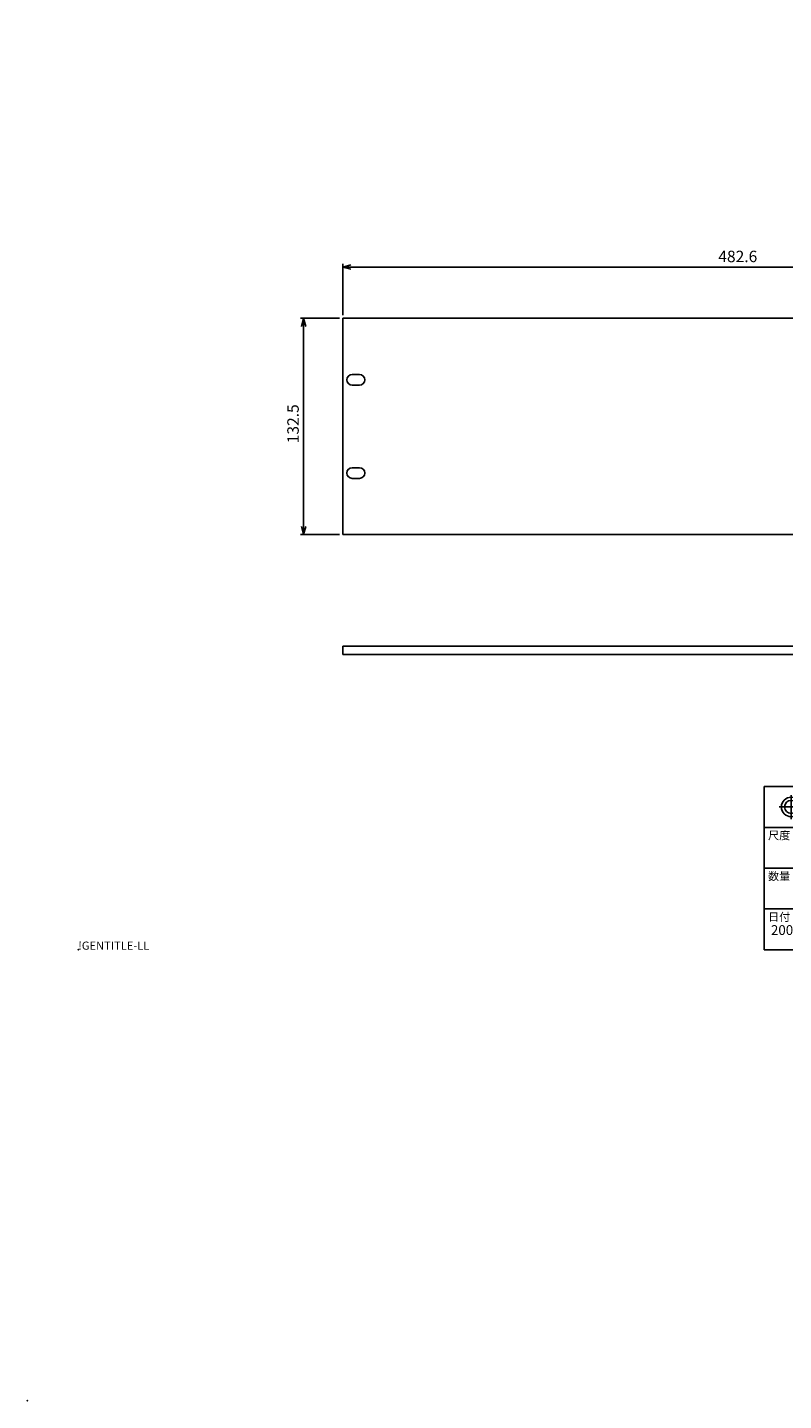
# Model space of a CAD drawing. Extents: x -31 to 895, y -276 to 565.
# Drawn here: x -31 to 432, y -276 to 565 of the extents above; entities that cross this region are included whole.
import ezdxf
from ezdxf.enums import TextEntityAlignment as Align

# ---------------------------------------------------------------- set-up
doc = ezdxf.new("R2010")
doc.units = 0
doc.header["$LTSCALE"] = 2
doc.linetypes.add('GEN7A', pattern=[6.875, 4.75, -0.875, 0.375, -0.875])
doc.layers.get('0').update_dxf_attribs({"linetype": 'CONTINUOUS'})
doc.layers.get('DEFPOINTS').update_dxf_attribs({"linetype": 'CONTINUOUS'})
for name, color, linetype in [('7A', 4, 'GEN7A'), ('AM_5', 3, 'CONTINUOUS'), ('RAHM2', 1, 'CONTINUOUS'), ('TK1', 7, 'CONTINUOUS')]:
    doc.layers.add(name, color=color, linetype=linetype)
doc.styles.get("Standard").update_dxf_attribs({"font": 'ISOCP.SHX', "bigfont": 'bigfont.shx'})
doc.dimstyles.get("Standard").update_dxf_attribs({"dimtxt": 2.5, "dimasz": 2.5, "dimexe": 1.25, "dimexo": 0.625, "dimtad": 1, "dimcen": 2.5, "dimazin": 3, "dimtfac": 1, "dimtmove": 0, "dimatfit": 3})

# ---------------------------------------------------------------- blocks, each defined once
blk = doc.blocks.new('TK-A3')
for p, q in [((359, 280), (359, 275)), ((359, 275), (403, 275))]:
    blk.add_line(p, q)
for s, p in [('!GENTITLE-MAX', (403, 280)), ('(文書番号：TY-34)2008.02.08', (402.359, 272.859)), ('!GENTITLE-LL', (0, 0))]:
    blk.add_text(s, height=2.5).set_placement(p)
blk = doc.blocks.new('*U34')
at = {"layer": 'RAHM2'}
blk.add_text('・  ・   ', height=2.5, dxfattribs=at).set_placement((-26.17, 26.25))
blk = doc.blocks.new('*U35')
at = {"layer": 'RAHM2'}
blk.add_text('・  ・   ', height=2.5, dxfattribs=at).set_placement((-26.17, 46.25))
blk = doc.blocks.new('*U36')
at = {"layer": 'RAHM2'}
blk.add_text('・  ・   ', height=2.5, dxfattribs=at).set_placement((-26.17, 36.25))
blk = doc.blocks.new('*U37')
at = {"layer": 'RAHM2'}
blk.add_text('・  ・   ', height=2.5, dxfattribs=at).set_placement((-26.17, 41.25))
blk = doc.blocks.new('*U38')
at = {"layer": 'RAHM2'}
blk.add_text('担当', height=2.5, dxfattribs=at).set_placement((-8.91, 21.25))
blk = doc.blocks.new('*U39')
at = {"layer": 'RAHM2'}
blk.add_text('年・月・日', height=2.5, dxfattribs=at).set_placement((-29.06, 21.25))
blk = doc.blocks.new('*U40')
at = {"layer": 'RAHM2'}
blk.add_text('・  ・   ', height=2.5, dxfattribs=at).set_placement((-26.17, 31.25))
blk = doc.blocks.new('*U41')
at = {"layer": 'RAHM2'}
blk.add_text('変更記事', height=2.5, dxfattribs=at).set_placement((-65, 21.25))
blk = doc.blocks.new('*U42')
at = {"layer": 'RAHM2'}
blk.add_text('品名', height=2.5, dxfattribs=at).set_placement((-94.8, 16.3))
blk = doc.blocks.new('*U43')
at = {"layer": 'RAHM2'}
blk.add_text('符号', height=2.5, dxfattribs=at).set_placement((-94, 21.25))
blk = doc.blocks.new('*U44')
at = {"layer": 'RAHM2'}
blk.add_text('図番', height=2.5, dxfattribs=at).set_placement((-94.8, 3.3))
blk = doc.blocks.new('*U45')
at = {"layer": 'RAHM2'}
blk.add_text('Rev.', height=2.5, dxfattribs=at).set_placement((-19.98, 2.18))
blk = doc.blocks.new('*U46')
at = {"layer": 'RAHM2'}
blk.add_text('製図', height=2.5, dxfattribs=at).set_placement((-107.69, 16.3))
blk = doc.blocks.new('*U47')
at = {"layer": 'RAHM2'}
blk.add_text('検図', height=2.5, dxfattribs=at).set_placement((-125.44, 16.3))
blk = doc.blocks.new('*U48')
at = {"layer": 'RAHM2'}
blk.add_text('承認', height=2.5, dxfattribs=at).set_placement((-143.19, 16.3))
blk = doc.blocks.new('*U49')
at = {"layer": 'RAHM2'}
blk.add_text('承認', height=2.5, dxfattribs=at).set_placement((-160.94, 16.3))
blk = doc.blocks.new('*U51')
at = {"layer": 'RAHM2'}
blk.add_text('材質', height=2.5, dxfattribs=at).set_placement((-165.8, 46.3))
blk = doc.blocks.new('*U53')
at = {"layer": 'RAHM2'}
blk.add_text('数量', height=2.5, dxfattribs=at).set_placement((-191.8, 21.3))
blk = doc.blocks.new('*U54')
at = {"layer": 'RAHM2'}
blk.add_text('尺度', height=2.5, dxfattribs=at).set_placement((-191.8, 33.8))
blk = doc.blocks.new('*U55')
at = {"layer": 'RAHM2'}
blk.add_text('日付', height=2.5, dxfattribs=at).set_placement((-191.8, 8.8))
blk = doc.blocks.new('TK-TITLE')
for p, q in [((0, 50), (-193, 50)), ((-193, 50), (-193, 0)), ((-179.72, 45.75), (-171.72, 46.75)), ((-171.72, 46.75), (-171.72, 40.75)), ((-167, 50), (-167, 0)), ((-96, 50), (-96, 0)), ((0, 0), (0, 50)), ((-179.72, 41.75), (-179.72, 45.75)), ((-171.72, 40.75), (-179.72, 41.75)), ((-167, 40), (-96, 40)), ((-167, 37.5), (-193, 37.5)), ((-167, 30), (-96, 30)), ((-167, 25), (-193, 25)), ((-167, 20), (-96, 20)), ((-149.25, 20), (-149.25, 0)), ((-131.5, 20), (-131.5, 0)), ((-113.75, 20), (-113.75, 0)), ((-96, 20), (0, 20)), ((-167, 12.5), (-193, 12.5)), ((-96, 7), (0, 7)), ((-21.18, 0), (-21.18, 7)), ((-193, 0), (0, 0))]:
    blk.add_line(p, q)
for radius in [3, 2]:
    blk.add_circle((-184.72, 43.75), radius)
blk.add_point((-418.54, -138.11))
at = {"layer": '7A'}
for q in [(-184.72, 47.32), (-188.44, 43.75), (-184.72, 40.04), (-170.94, 43.75)]:
    blk.add_line((-184.72, 43.75), q, dxfattribs=at)
at = {"layer": 'RAHM2'}
for p, q in [((-91, 49.6), (-93.42, 45.4)), ((-88.58, 45.4), (-91, 49.6)), ((-86, 50), (-86, 20)), ((-31.82, 50), (-31.82, 20)), ((-11.82, 50), (-11.82, 20)), ((-96, 45), (0, 45)), ((-93.42, 45.4), (-88.58, 45.4)), ((-91, 44.6), (-93.42, 40.4)), ((-88.58, 40.4), (-91, 44.6)), ((-96, 40), (0, 40)), ((-93.42, 40.4), (-88.58, 40.4)), ((-91, 39.6), (-93.42, 35.4)), ((-88.58, 35.4), (-91, 39.6)), ((-96, 35), (0, 35)), ((-93.42, 35.4), (-88.58, 35.4)), ((-91, 34.6), (-93.42, 30.4)), ((-88.58, 30.4), (-91, 34.6)), ((-96, 30), (0, 30)), ((-93.42, 30.4), (-88.58, 30.4)), ((-91, 29.6), (-93.42, 25.4)), ((-88.58, 25.4), (-91, 29.6)), ((-93.42, 25.4), (-88.58, 25.4)), ((-96, 25), (0, 25))]:
    blk.add_line(p, q, dxfattribs=at)
for name in ['*U51', '*U35', '*U37', '*U36', '*U54', '*U40', '*U34', '*U53', '*U43', '*U41', '*U39', '*U38', '*U49', '*U48', '*U47', '*U46', '*U42', '*U55', '*U44', '*U45']:
    blk.add_blockref(name, (0, 0))
for tag, p, height in [('GEN-TITLE-MAT1', (-148.96, 43.3), 3), ('GEN-TITLE-MAT2', (-148.96, 33.3), 3), ('GEN-TITLE-DES1', (-84.14, 12.83), 3.5), ('GEN-TITLE-DES2', (-84, 9.15), 2.5), ('GEN-TITLE-NR1', (-84, 2), 3), ('GEN-TITLE-NR2', (-8, 1.71), 2.5)]:
    blk.add_attdef(tag, p, '', height=height)
for tag, p in [('GEN-TITLE-SCA', (-177.82, 28.3)), ('GEN-TITLE-QTY', (-175.61, 15.8))]:
    blk.add_attdef(tag, text='', height=3).set_placement(p, align=Align.BOTTOM_RIGHT)
blk.add_attdef('GEN-TITLE-DAT', text='', height=3).set_placement((-180.22, 3.59), align=Align.BOTTOM_CENTER)
for s, p in [('5', (-91, 45.65)), ('4', (-91, 40.65)), ('3', (-91, 35.65)), ('2', (-91, 30.65)), ('1', (-91.19, 25.65))]:
    blk.add_text(s, height=2.5, dxfattribs=at).set_placement(p, align=Align.BOTTOM_CENTER)
blk = doc.blocks.new('_OPEN30')
at = {"color": 0, "linetype": 'BYBLOCK'}
for p, q in [((-1, 0.27), (0, 0)), ((0, 0), (-1, -0.27)), ((0, 0), (-1, 0))]:
    blk.add_line(p, q, dxfattribs=at)
blk = doc.blocks.new('*U56')
at = {"layer": 'AM_5', "color": 2}
blk.add_text('132.5', height=7, rotation=90, dxfattribs=at).set_placement((135.03, 310.35))
blk = doc.blocks.new('*D5')
at = {"layer": 'AM_5'}
for p, q in [((160.03, 386.89), (136.03, 386.89)), ((138.03, 381.89), (138.03, 259.39)), ((160.03, 254.39), (136.03, 254.39))]:
    blk.add_line(p, q, dxfattribs=at)
at = {"layer": 'DEFPOINTS', "color": 0}
for p in [(162.03, 386.89), (138.03, 254.39), (162.03, 254.39)]:
    blk.add_point(p, dxfattribs=at)
blk.add_blockref('*U56', (0, 0))
at = {"layer": 'AM_5', "xscale": 5, "yscale": 5, "zscale": 5}
for p, rotation in [((138.03, 386.89), 90), ((138.03, 254.39), 270)]:
    blk.add_blockref('_OPEN30', p, dxfattribs=dict(at, rotation=rotation))
blk = doc.blocks.new('*U57')
at = {"layer": 'AM_5', "color": 2}
blk.add_text('482.6', height=7, dxfattribs=at).set_placement((391.96, 421.31))
blk = doc.blocks.new('*D6')
at = {"layer": 'AM_5'}
for p, q in [((162.03, 388.89), (162.03, 420.31)), ((167.03, 418.31), (639.63, 418.31)), ((644.63, 388.89), (644.63, 420.31))]:
    blk.add_line(p, q, dxfattribs=at)
at = {"layer": 'DEFPOINTS', "color": 0}
for p in [(644.63, 418.31), (162.03, 386.89), (644.63, 386.89)]:
    blk.add_point(p, dxfattribs=at)
blk.add_blockref('*U57', (0, 0))
at = {"layer": 'AM_5', "xscale": 5, "yscale": 5, "zscale": 5, "rotation": 180}
blk.add_blockref('_OPEN30', (162.03, 418.31), dxfattribs=at)
at = {"layer": 'AM_5', "xscale": 5, "yscale": 5, "zscale": 5}
blk.add_blockref('_OPEN30', (644.63, 418.31), dxfattribs=at)

msp = doc.modelspace()

# ---------------------------------------------------------------- linework, layer by layer
msp.add_point((0, 0))
at = {"layer": 'TK1'}
for p, q in [((644.634, 386.892), (162.034, 386.892)), ((162.034, 386.892), (162.034, 254.392)), ((172.284, 352.442), (167.784, 352.442)), ((167.784, 345.942), (172.284, 345.942)), ((172.284, 295.342), (167.784, 295.342)), ((167.784, 288.842), (172.284, 288.842)), ((162.034, 254.392), (644.634, 254.392)), ((162.034, 185.928), (644.634, 185.928)), ((162.034, 185.928), (162.034, 180.928)), ((162.034, 180.928), (644.634, 180.928))]:
    msp.add_line(p, q, dxfattribs=at)
for centre, start, end in [((167.784, 349.192), 90, 270), ((172.284, 349.192), 270, 90), ((167.784, 292.092), 90, 270), ((172.284, 292.092), 270, 90)]:
    msp.add_arc(centre, 3.25, start, end, dxfattribs=at)

# ---------------------------------------------------------------- block references
at = {"xscale": 2, "yscale": 2, "zscale": 2}
msp.add_blockref('TK-A3', (0, 0), dxfattribs=at)
msp.add_blockref('TK-TITLE', (806, 0), dxfattribs=at).add_auto_attribs({'GEN-TITLE-DES2': 'AKP型EIA窓用アクリルラックパネル', 'GEN-TITLE-QTY': '1', 'GEN-TITLE-SCA': '1:2', 'GEN-TITLE-DAT': '2008/08/01'})

# ---------------------------------------------------------------- dimensions: what is measured, and where the dimension line sits
at = {"layer": 'AM_5'}
dim = msp.add_linear_dim(base=(644.634, 418.313), p1=(162.034, 386.892), p2=(644.634, 386.892), dimstyle='Standard', override={"dimscale": 2}, dxfattribs=at)
dim.commit()
dim.dimension.update_dxf_attribs({"geometry": '*D6', "text_midpoint": (403.334, 418.313), "dimtype": 128})
dim = msp.add_linear_dim(base=(138.034, 254.392), p1=(162.034, 386.892), p2=(162.034, 254.392), angle=90, dimstyle='Standard', override={"dimscale": 2}, dxfattribs=at)
dim.commit()
dim.dimension.update_dxf_attribs({"geometry": '*D5', "text_midpoint": (131.534, 320.642)})

doc.saveas('drawing.dxf')
